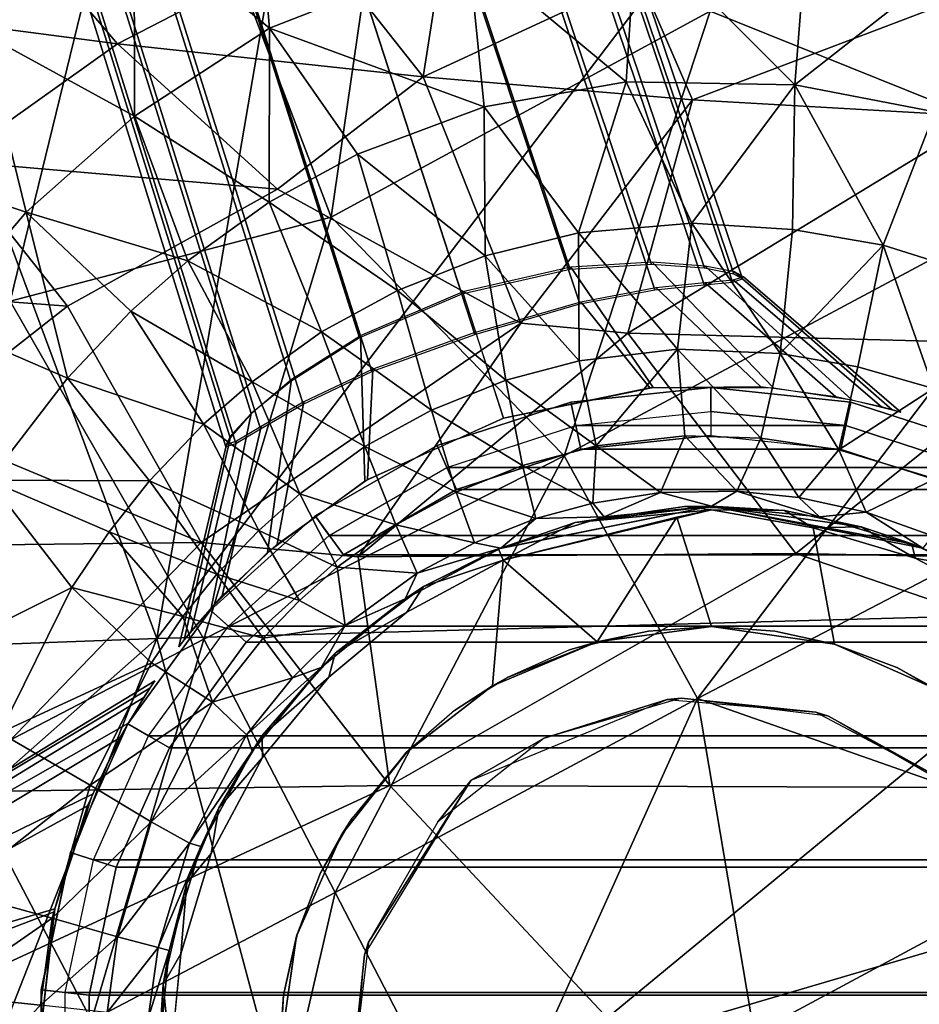
# Model space of a CAD drawing. Units: inches. Extents: x -14.3 to 14.7, y -14 to 12.2.
# Drawn here: x -1.1 to 0.3, y 0.1 to 1.7 of the extents above; entities that cross this region are included whole.
import ezdxf

# ---------------------------------------------------------------- set-up
doc = ezdxf.new("R2010")
doc.units = ezdxf.units.IN
doc.header["$MEASUREMENT"] = 0
for name, color, linetype in [('SEAT-BASE', 5, 'Continuous'), ('SEAT-CYLINDER', 5, 'Continuous'), ('SEAT-FABRIC', 5, 'Continuous'), ('SEAT-SHELL', 5, 'Continuous'), ('SEAT-SUPPORT', 5, 'Continuous')]:
    doc.layers.add(name, color=color, linetype=linetype)

msp = doc.modelspace()

# ---------------------------------------------------------------- linework, layer by layer
at = {"layer": 'SEAT-BASE'}
for points in [[(-0.4078, 1.2531, 9.1589), (-3.6908, 11.357, 4.6468), (-3.5797, 11.3819, 4.6198), (-0.2304, 1.2936, 9.0972)], [(-0.2304, 1.2936, 9.0972), (-3.5797, 11.3819, 4.6198), (-3.4847, 11.384, 4.5505), (-0.0973, 1.3017, 8.9559)], [(-0.0973, 1.3017, 8.9559), (-3.4847, 11.384, 4.5505), (-3.4138, 11.3686, 4.4577), (-0.0105, 1.2954, 8.7814)], [(-3.6908, 11.357, 4.6468), (-0.4078, 1.2531, 9.1589), (-0.5752, 1.1816, 9.0972), (-3.7953, 11.3118, 4.6198)], [(-0.0105, 1.2954, 8.7814), (-3.4138, 11.3686, 4.4577), (-3.3667, 11.3406, 4.3532), (0.0375, 1.2859, 8.5925)], [(0.0375, 1.2859, 8.5925), (-3.3667, 11.3406, 4.3532), (-3.3422, 11.3033, 4.2439), (0.0519, 1.278, 8.3979)], [(-3.7953, 11.3118, 4.6198), (-0.5752, 1.1816, 9.0972), (-0.6876, 1.1098, 8.9559), (-3.8734, 11.2577, 4.5505)], [(0.0519, 1.278, 8.3979), (-3.3422, 11.3033, 4.2439), (-3.3401, 11.2587, 4.1346), (0.0356, 1.2727, 8.2034)], [(0.0356, 1.2727, 8.2034), (-3.3401, 11.2587, 4.1346), (-3.3618, 11.2083, 4.0302), (-0.0112, 1.2684, 8.0138)], [(-3.8734, 11.2577, 4.5505), (-0.6876, 1.1098, 8.9559), (-0.7529, 1.0575, 8.7814), (-3.9217, 11.2036, 4.4577)], [(-3.9217, 11.2036, 4.4577), (-0.7529, 1.0575, 8.7814), (-0.7873, 1.0179, 8.5924), (-3.9433, 11.1532, 4.3532)], [(-0.0112, 1.2684, 8.0138), (-3.3618, 11.2083, 4.0302), (-3.41, 11.1542, 3.9373), (-0.0915, 1.2601, 7.8362)], [(-3.9433, 11.1532, 4.3532), (-0.7873, 1.0179, 8.5924), (-0.7944, 1.003, 8.3979), (-3.9413, 11.1086, 4.2439)], [(-0.0915, 1.2601, 7.8362), (-3.41, 11.1542, 3.9373), (-3.4881, 11.1001, 3.868), (-0.2143, 1.237, 7.6872)], [(-3.9413, 11.1086, 4.2439), (-0.7944, 1.003, 8.3979), (-0.778, 1.0084, 8.2034), (-3.9167, 11.0713, 4.1346)], [(-0.2143, 1.237, 7.6872), (-3.4881, 11.1001, 3.868), (-3.5926, 11.0549, 3.841), (-0.3864, 1.1871, 7.6191)], [(-3.9167, 11.0713, 4.1346), (-0.778, 1.0084, 8.2034), (-0.7376, 1.0323, 8.0139), (-3.8696, 11.0433, 4.0302)], [(-3.7038, 11.03, 3.868), (-0.5549, 1.1263, 7.6873), (-0.3864, 1.1871, 7.6191), (-3.5926, 11.0549, 3.841)], [(-3.8696, 11.0433, 4.0302), (-0.7376, 1.0323, 8.0139), (-0.6678, 1.0729, 7.8362), (-3.7987, 11.0279, 3.9373)], [(-3.7987, 11.0279, 3.9373), (-0.6678, 1.0729, 7.8362), (-0.5549, 1.1263, 7.6873), (-3.7038, 11.03, 3.868)], [(-0.4066, 1.2569, 9.1589), (-0.3394, 1.0501, 9.4875), (-0.0947, 1.0999, 9.4227), (-0.2292, 1.2974, 9.0972)], [(-0.2292, 1.2974, 9.0972), (-0.0947, 1.0999, 9.4227), (0.1028, 1.0994, 9.2547), (-0.096, 1.3054, 8.9559)], [(-0.096, 1.3054, 8.9559), (0.1028, 1.0994, 9.2547), (0.231, 1.0798, 9.029), (-0.0093, 1.2991, 8.7814)], [(-0.0093, 1.2991, 8.7814), (0.231, 1.0798, 9.029), (0.2971, 1.0636, 8.7774), (0.0387, 1.2896, 8.5925)], [(0.0368, 1.2765, 8.2034), (0.2797, 1.0683, 8.2582), (0.2047, 1.0851, 8.0088), (-0.01, 1.2721, 8.0138)], [(0.0532, 1.2817, 8.3979), (0.3112, 1.0596, 8.517), (0.2797, 1.0683, 8.2582), (0.0368, 1.2765, 8.2034)], [(0.0387, 1.2896, 8.5925), (0.2971, 1.0636, 8.7774), (0.3112, 1.0596, 8.517), (0.0532, 1.2817, 8.3979)], [(-0.0903, 1.2638, 7.8362), (0.0821, 1.1011, 7.7794), (-0.0999, 1.0994, 7.5943), (-0.2131, 1.2407, 7.6872)], [(-0.01, 1.2721, 8.0138), (0.2047, 1.0851, 8.0088), (0.0821, 1.1011, 7.7794), (-0.0903, 1.2638, 7.8362)], [(-0.4066, 1.2569, 9.1589), (-0.3394, 1.0501, 9.4875), (-0.5667, 0.9465, 9.4227), (-0.5739, 1.1853, 9.0972)], [(-0.2131, 1.2407, 7.6872), (-0.0999, 1.0994, 7.5943), (-0.3394, 1.0501, 7.5155), (-0.3851, 1.1908, 7.6191)], [(-0.5739, 1.1853, 9.0972), (-0.5667, 0.9465, 9.4227), (-0.7261, 0.83, 9.2547), (-0.6864, 1.1136, 8.9559)], [(-0.5537, 1.1301, 7.6873), (-0.5621, 0.9492, 7.5943), (-0.3394, 1.0501, 7.5155), (-0.3851, 1.1908, 7.6191)], [(-0.6666, 1.0766, 7.8362), (-0.7104, 0.8436, 7.7793), (-0.5621, 0.9492, 7.5943), (-0.5537, 1.1301, 7.6873)], [(-0.6864, 1.1136, 8.9559), (-0.7261, 0.83, 9.2547), (-0.8184, 0.7388, 9.029), (-0.7529, 1.0575, 8.7814)], [(-0.2128, 0.9992, 12.4041), (-0.2292, 1.0762, 12.3253), (0, 1.1003, 12.3253), (0, 1.0216, 12.4041)], [(-0.2292, 1.0762, 4.1757), (-0.221, 1.0377, 4.1363), (0, 1.0609, 4.1363), (0, 1.1003, 4.1757)], [(-0.2292, 1.0762, 4.1757), (-0.2292, 1.0762, 12.3253), (0, 1.1003, 12.3253), (0, 1.1003, 4.1757)], [(0.2128, 0.9992, 12.4041), (0.2292, 1.0762, 12.3253), (0, 1.1003, 12.3253), (0, 1.0216, 12.4041)], [(0.2292, 1.0762, 12.3253), (0.2292, 1.0762, 4.1757), (0, 1.1003, 4.1757), (0, 1.1003, 12.3253)], [(0.2292, 1.0762, 4.1757), (0.221, 1.0377, 4.1363), (0, 1.0609, 4.1363), (0, 1.1003, 4.1757)], [(-0.7364, 1.0361, 8.0139), (-0.8002, 0.7586, 8.0088), (-0.7104, 0.8436, 7.7793), (-0.6666, 1.0766, 7.8362)], [(-0.4164, 0.9331, 12.4041), (-0.4484, 1.005, 12.3253), (-0.2292, 1.0762, 12.3253), (-0.2128, 0.9992, 12.4041)], [(-0.4484, 1.005, 4.1757), (-0.4324, 0.9691, 4.1363), (-0.221, 1.0377, 4.1363), (-0.2292, 1.0762, 4.1757)], [(-0.4484, 1.005, 4.1757), (-0.4484, 1.005, 12.3253), (-0.2292, 1.0762, 12.3253), (-0.2292, 1.0762, 4.1757)], [(0.4163, 0.9331, 12.4041), (0.4484, 1.005, 12.3253), (0.2292, 1.0762, 12.3253), (0.2128, 0.9992, 12.4041)], [(0.4484, 1.005, 4.1757), (0.4324, 0.9691, 4.1363), (0.221, 1.0377, 4.1363), (0.2292, 1.0762, 4.1757)], [(0.4484, 1.005, 12.3253), (0.4484, 1.005, 4.1757), (0.2292, 1.0762, 4.1757), (0.2292, 1.0762, 12.3253)], [(-0.7529, 1.0575, 8.7814), (-0.8184, 0.7388, 9.029), (-0.8623, 0.6869, 8.7774), (-0.7861, 1.0216, 8.5924)], [(0.221, 1.0377, 4.1363), (-0.221, 1.0377, 4.1363), (0, 1.0609, 4.1363)], [(-0.7768, 1.0121, 8.2034), (-0.851, 0.7009, 8.2582), (-0.8002, 0.7586, 8.0088), (-0.7364, 1.0361, 8.0139)], [(0.4324, 0.9691, 4.1363), (-0.4324, 0.9691, 4.1363), (-0.221, 1.0377, 4.1363), (0.221, 1.0377, 4.1363)], [(-0.7861, 1.0216, 8.5924), (-0.8623, 0.6869, 8.7774), (-0.8713, 0.6753, 8.517), (-0.7932, 1.0067, 8.3979)], [(0.2128, 0.9992, 12.4041), (-0.2128, 0.9992, 12.4041), (0, 1.0216, 12.4041)], [(-0.7932, 1.0067, 8.3979), (-0.8713, 0.6753, 8.517), (-0.851, 0.7009, 8.2582), (-0.7768, 1.0121, 8.2034)], [(-0.6017, 0.826, 12.4041), (-0.648, 0.8897, 12.3253), (-0.4484, 1.005, 12.3253), (-0.4164, 0.9331, 12.4041)], [(-0.648, 0.8898, 4.1757), (-0.6248, 0.8579, 4.1363), (-0.4324, 0.9691, 4.1363), (-0.4484, 1.005, 4.1757)], [(-0.648, 0.8898, 4.1757), (-0.648, 0.8897, 12.3253), (-0.4484, 1.005, 12.3253), (-0.4484, 1.005, 4.1757)], [(0.4163, 0.9331, 12.4041), (-0.4164, 0.9331, 12.4041), (-0.2128, 0.9992, 12.4041), (0.2128, 0.9992, 12.4041)], [(0.6248, 0.8579, 4.1363), (-0.6248, 0.8579, 4.1363), (-0.4324, 0.9691, 4.1363), (0.4324, 0.9691, 4.1363)], [(0.6016, 0.8261, 12.4041), (-0.6017, 0.826, 12.4041), (-0.4164, 0.9331, 12.4041), (0.4163, 0.9331, 12.4041)], [(-0.8192, 0.7356, 4.1757), (-0.8193, 0.7356, 12.3253), (-0.648, 0.8897, 12.3253), (-0.648, 0.8898, 4.1757)], [(-0.7607, 0.6829, 12.4041), (-0.8193, 0.7356, 12.3253), (-0.648, 0.8897, 12.3253), (-0.6017, 0.826, 12.4041)], [(-0.8192, 0.7356, 4.1757), (-0.79, 0.7092, 4.1363), (-0.6248, 0.8579, 4.1363), (-0.648, 0.8898, 4.1757)], [(0.79, 0.7092, 4.1363), (-0.79, 0.7092, 4.1363), (-0.6248, 0.8579, 4.1363), (0.6248, 0.8579, 4.1363)], [(0.7607, 0.6829, 12.4041), (-0.7607, 0.6829, 12.4041), (-0.6017, 0.826, 12.4041), (0.6016, 0.8261, 12.4041)], [(-0.8865, 0.5097, 12.4041), (-0.9547, 0.5491, 12.3253), (-0.8193, 0.7356, 12.3253), (-0.7607, 0.6829, 12.4041)], [(-0.9547, 0.5491, 4.1757), (-0.9206, 0.5294, 4.1363), (-0.79, 0.7092, 4.1363), (-0.8192, 0.7356, 4.1757)], [(-0.9547, 0.5491, 4.1757), (-0.9547, 0.5491, 12.3253), (-0.8193, 0.7356, 12.3253), (-0.8192, 0.7356, 4.1757)], [(0.9205, 0.5294, 4.1363), (-0.9206, 0.5294, 4.1363), (-0.79, 0.7092, 4.1363), (0.79, 0.7092, 4.1363)], [(0.8865, 0.5098, 12.4041), (-0.8865, 0.5097, 12.4041), (-0.7607, 0.6829, 12.4041), (0.7607, 0.6829, 12.4041)], [(-0.9185, 0.6075, 8.7774), (-1.2133, 0.4316, 8.5925), (-1.2013, 0.4429, 8.3979), (-0.9103, 0.6196, 8.517)], [(-0.9103, 0.6196, 8.517), (-1.2013, 0.4429, 8.3979), (-1.2014, 0.4257, 8.2034), (-0.9284, 0.5924, 8.2582)], [(-0.9544, 0.5497, 9.029), (-1.2372, 0.3889, 8.7814), (-1.2133, 0.4316, 8.5925), (-0.9185, 0.6075, 8.7774)], [(-0.9284, 0.5924, 8.2582), (-1.2014, 0.4257, 8.2034), (-1.2117, 0.3798, 8.0139), (-0.9675, 0.5263, 8.0088)], [(-1.0126, 0.4337, 9.2547), (-1.27, 0.3083, 8.9559), (-1.2372, 0.3889, 8.7814), (-0.9544, 0.5497, 9.029)], [(-0.9736, 0.3143, 12.4041), (-1.0484, 0.3386, 12.3253), (-0.9547, 0.5491, 12.3253), (-0.8865, 0.5097, 12.4041)], [(-1.0484, 0.3386, 4.1757), (-1.011, 0.3264, 4.1363), (-0.9206, 0.5294, 4.1363), (-0.9547, 0.5491, 4.1757)], [(-1.0484, 0.3386, 4.1757), (-1.0484, 0.3386, 12.3253), (-0.9547, 0.5491, 12.3253), (-0.9547, 0.5491, 4.1757)], [(-0.9675, 0.5263, 8.0088), (-1.2117, 0.3798, 8.0139), (-1.2287, 0.3009, 7.8362), (-1.0206, 0.4146, 7.7793)], [(1.011, 0.3264, 4.1363), (-1.011, 0.3264, 4.1363), (-0.9206, 0.5294, 4.1363), (0.9205, 0.5294, 4.1363)], [(0.9735, 0.3143, 12.4041), (-0.9736, 0.3143, 12.4041), (-0.8865, 0.5097, 12.4041), (0.8865, 0.5098, 12.4041)], [(-1.0741, 0.2461, 9.4227), (-1.3035, 0.1792, 9.0972), (-1.27, 0.3083, 8.9559), (-1.0126, 0.4337, 9.2547)], [(-1.0206, 0.4146, 7.7793), (-1.2287, 0.3009, 7.8362), (-1.2446, 0.177, 7.6873), (-1.0753, 0.241, 7.5943)], [(-1.018, 0.1049, 12.4041), (-1.0964, 0.1132, 12.3253), (-1.0484, 0.3386, 12.3253), (-0.9736, 0.3143, 12.4041)], [(-1.0963, 0.1132, 4.1757), (-1.0964, 0.1132, 12.3253), (-1.0484, 0.3386, 12.3253), (-1.0484, 0.3386, 4.1757)], [(-1.0963, 0.1132, 4.1757), (-1.0572, 0.1091, 4.1363), (-1.011, 0.3264, 4.1363), (-1.0484, 0.3386, 4.1757)], [(1.0572, 0.109, 4.1363), (-1.0572, 0.1091, 4.1363), (-1.011, 0.3264, 4.1363), (1.011, 0.3264, 4.1363)], [(1.018, 0.1049, 12.4041), (-1.018, 0.1049, 12.4041), (-0.9736, 0.3143, 12.4041), (0.9735, 0.3143, 12.4041)], [(-1.1024, -0.0021, 9.4875), (-1.3198, -0.0021, 9.1589), (-1.3035, 0.1792, 9.0972), (-1.0741, 0.2461, 9.4227)], [(-1.0753, 0.241, 7.5943), (-1.2446, 0.177, 7.6873), (-1.2504, -0.0021, 7.6191), (-1.1024, -0.0021, 7.5155)], [(-1.018, -0.1091, 12.4041), (-1.0963, -0.1173, 12.3253), (-1.0964, 0.1132, 12.3253), (-1.018, 0.1049, 12.4041)], [(-1.0964, -0.1173, 4.1757), (-1.0572, -0.1132, 4.1363), (-1.0572, 0.1091, 4.1363), (-1.0963, 0.1132, 4.1757)], [(-1.0964, -0.1173, 4.1757), (-1.0963, -0.1173, 12.3253), (-1.0964, 0.1132, 12.3253), (-1.0963, 0.1132, 4.1757)], [(1.0571, -0.1132, 4.1363), (-1.0572, -0.1132, 4.1363), (-1.0572, 0.1091, 4.1363), (1.0572, 0.109, 4.1363)], [(1.018, -0.109, 12.4041), (-1.018, -0.1091, 12.4041), (-1.018, 0.1049, 12.4041), (1.018, 0.1049, 12.4041)]]:
    msp.add_3dface(points, dxfattribs=at)
at = {"layer": 'SEAT-CYLINDER'}
for points in [[(-0.3926, 0.4567, 15.2579), (-0.0714, 0.589, 15.2579), (-0.2732, 0.5256, 10.0423)], [(-0.0714, 0.589, 15.2579), (-0.0486, 0.5913, 10.0423), (-0.2732, 0.5256, 10.0423)], [(-0.0714, 0.589, 15.2579), (0.1718, 0.5682, 15.2579), (-0.0486, 0.5913, 10.0423)], [(0.1718, 0.5682, 15.2579), (0.1925, 0.5616, 10.0423), (-0.0486, 0.5913, 10.0423)], [(0.1718, 0.5682, 15.2579), (0.3746, 0.4605, 15.2579), (0.1925, 0.5616, 10.0423)], [(0.3746, 0.4605, 15.2579), (0.3896, 0.4479, 10.0423), (0.1925, 0.5616, 10.0423)], [(-0.3926, 0.4567, 15.2579), (-0.2732, 0.5256, 10.0423), (-0.4468, 0.3884, 10.0423)], [(-0.567, 0.1707, 15.2579), (-0.3926, 0.4567, 15.2579), (-0.5604, 0.1914, 10.0423)], [(-0.3926, 0.4567, 15.2579), (-0.4468, 0.3884, 10.0423), (-0.5604, 0.1914, 10.0423)], [(-0.567, 0.1707, 15.2579), (-0.5604, 0.1914, 10.0423), (-0.5901, -0.0498, 10.0423)], [(-0.5878, -0.0726, 15.2579), (-0.567, 0.1707, 15.2579), (-0.5901, -0.0498, 10.0423)]]:
    msp.add_3dface(points, dxfattribs=at)
at = {"layer": 'SEAT-FABRIC'}
for points in [[(-0.6464, 1.8313, 18.7878), (-0.4712, 1.6092, 18.7044), (-0.4096, 2.0035, 18.8513)], [(-0.4096, 2.0035, 18.8513), (-0.4712, 1.6092, 18.7044), (-0.1175, 1.7735, 18.7658)], [(-0.9715, 1.6632, 18.7122), (-1.1777, 1.9046, 18.8234), (-1.473, 1.7286, 18.7274)], [(-0.9715, 1.6632, 18.7122), (-0.6464, 1.8313, 18.7878), (-1.1777, 1.9046, 18.8234)], [(-0.4712, 1.6092, 18.7044), (-0.6464, 1.8313, 18.7878), (-0.9715, 1.6632, 18.7122)], [(-0.0299, 1.5712, 18.706), (-0.1175, 1.7735, 18.7658), (-0.4712, 1.6092, 18.7044)], [(-0.0299, 1.5712, 18.706), (0.4012, 1.7359, 18.7614), (-0.1175, 1.7735, 18.7658)], [(-0.9715, 1.6632, 18.7122), (-1.473, 1.7286, 18.7274), (-1.2417, 1.471, 18.7164)], [(0.4473, 1.5443, 18.7191), (0.4012, 1.7359, 18.7614), (-0.0299, 1.5712, 18.706)], [(-0.9715, 1.6632, 18.7122), (-1.2417, 1.471, 18.7164), (-0.7095, 1.4253, 18.7163)], [(-0.4712, 1.6092, 18.7044), (-0.9715, 1.6632, 18.7122), (-0.7095, 1.4253, 18.7163)], [(-0.3109, 1.2053, 18.7373), (-0.4712, 1.6092, 18.7044), (-0.7095, 1.4253, 18.7163)], [(-0.0299, 1.5712, 18.706), (-0.4712, 1.6092, 18.7044), (-0.3109, 1.2053, 18.7373)], [(-0.1359, 1.1891, 18.7452), (-0.0299, 1.5712, 18.706), (-0.3109, 1.2053, 18.7373)], [(0.4473, 1.5443, 18.7191), (-0.0299, 1.5712, 18.706), (-0.1359, 1.1891, 18.7452)], [(0.5667, 1.1706, 18.7772), (0.4473, 1.5443, 18.7191), (-0.1359, 1.1891, 18.7452)], [(-1.0534, 1.2336, 18.7203), (-1.2417, 1.471, 18.7164), (-1.581, 1.2731, 18.7043)], [(-0.7095, 1.4253, 18.7163), (-1.2417, 1.471, 18.7164), (-1.0534, 1.2336, 18.7203)], [(-1.0534, 1.2336, 18.7203), (-1.581, 1.2731, 18.7043), (-1.3, 1.0401, 18.7719)], [(-1.3, 1.0401, 18.7719), (-0.8344, 0.846, 18.8447), (-1.0534, 1.2336, 18.7203)], [(-0.5773, 0.8225, 18.8638), (-0.3109, 1.2053, 18.7373), (-0.8344, 0.846, 18.8447)], [(-0.1359, 1.1891, 18.7452), (-0.3109, 1.2053, 18.7373), (-0.5773, 0.8225, 18.8638)], [(0.1393, 0.8283, 18.8887), (-0.1359, 1.1891, 18.7452), (-0.5773, 0.8225, 18.8638)], [(0.5667, 1.1706, 18.7772), (-0.1359, 1.1891, 18.7452), (0.1393, 0.8283, 18.8887)], [(0.1393, 0.8283, 18.8887), (0.8228, 0.8147, 18.93), (0.5667, 1.1706, 18.7772)], [(-1.5573, 0.8382, 18.8145), (-0.8344, 0.846, 18.8447), (-1.3, 1.0401, 18.7719)], [(-1.5573, 0.8382, 18.8145), (-1.2294, 0.438, 19.0035), (-0.8344, 0.846, 18.8447)], [(-0.8344, 0.846, 18.8447), (-1.2294, 0.438, 19.0035), (-0.5257, 0.4484, 19.035)], [(-0.5773, 0.8225, 18.8638), (-0.8344, 0.846, 18.8447), (-0.5257, 0.4484, 19.035)], [(0.1393, 0.8283, 18.8887), (-0.5773, 0.8225, 18.8638), (-0.5257, 0.4484, 19.035)], [(1.2616, 0.4423, 19.1175), (0.1393, 0.8283, 18.8887), (-0.5257, 0.4484, 19.035)], [(0.8228, 0.8147, 18.93), (0.1393, 0.8283, 18.8887), (1.2616, 0.4423, 19.1175)], [(-0.1356, 0.031, 19.1227), (-0.5257, 0.4484, 19.035), (-1.4329, 0.0273, 19.0744)], [(-0.5257, 0.4484, 19.035), (-1.2294, 0.438, 19.0035), (-1.4329, 0.0273, 19.0744)], [(1.2616, 0.4423, 19.1175), (-0.5257, 0.4484, 19.035), (-0.1356, 0.031, 19.1227)], [(-0.1356, 0.031, 19.1227), (1.8868, 0.0276, 19.2167), (1.2616, 0.4423, 19.1175)]]:
    msp.add_3dface(points, dxfattribs=at)
for points, invisible_edges in [([(-0.3109, 1.2053, 18.7373), (-0.7095, 1.4253, 18.7163), (-1.0534, 1.2336, 18.7203)], 12), ([(-0.3109, 1.2053, 18.7373), (-1.0534, 1.2336, 18.7203), (-0.8344, 0.846, 18.8447)], 1)]:
    msp.add_3dface(points, dxfattribs=dict(at, invisible_edges=invisible_edges))
at = {"layer": 'SEAT-SHELL'}
for points in [[(-0.9072, 0.6892, 16.3715), (-1.4864, 2.2491, 16.3833), (-0.6043, 2.4606, 16.4674)], [(-0.9072, 0.6892, 16.3715), (-0.6043, 2.4606, 16.4674), (0.3893, 2.3945, 16.5931)], [(0.6355, 0.7318, 16.5694), (-0.9072, 0.6892, 16.3715), (0.3893, 2.3945, 16.5931)], [(-0.9072, 0.6892, 16.3715), (-1.94, 0.651, 16.3144), (-1.4864, 2.2491, 16.3833)], [(-0.6373, -0.3183, 16.3935), (-0.9072, 0.6892, 16.3715), (0.6355, 0.7318, 16.5694)], [(0.3512, -0.3696, 16.5219), (-0.6373, -0.3183, 16.3935), (0.6355, 0.7318, 16.5694)], [(-1.9325, -0.2166, 16.3065), (-1.94, 0.651, 16.3144), (-0.9072, 0.6892, 16.3715)], [(-1.2854, -0.2738, 16.3378), (-1.9325, -0.2166, 16.3065), (-0.9072, 0.6892, 16.3715)], [(-0.6373, -0.3183, 16.3935), (-1.2854, -0.2738, 16.3378), (-0.9072, 0.6892, 16.3715)]]:
    msp.add_3dface(points, dxfattribs=at)
at = {"layer": 'SEAT-SUPPORT'}
for points in [[(-0.462, 2.4834, 16.4674), (-0.9215, 2.1677, 16.4047), (-0.6218, 1.379, 16.3809)], [(-0.001, 1.7165, 16.4695), (-0.462, 2.4834, 16.4674), (-0.6218, 1.379, 16.3809)], [(0.8203, 2.3109, 16.6194), (-0.001, 1.7165, 16.4695), (0.6391, 1.4588, 16.5441)], [(-0.9215, 2.1677, 16.4047), (-1.3587, 2.1256, 16.3715), (-1.1475, 1.2415, 16.3272)], [(-0.6218, 1.379, 16.3809), (-0.9215, 2.1677, 16.4047), (-1.1475, 1.2415, 16.3272)], [(-1.194, 1.6814, 16.1495), (-1.1713, 2.043, 16.1807), (-0.9445, 1.8717, 16.1778)], [(-0.7486, 1.9793, 16.2005), (-0.7228, 1.6888, 16.15), (-0.9445, 1.8717, 16.1778)], [(-0.3967, 1.8158, 16.1894), (-0.7228, 1.6888, 16.15), (-0.7486, 1.9793, 16.2005)], [(-0.9445, 1.8717, 16.1778), (-0.9439, 1.5446, 16.1232), (-1.194, 1.6814, 16.1495)], [(-0.7228, 1.6888, 16.15), (-0.9439, 1.5446, 16.1232), (-0.9445, 1.8717, 16.1778)], [(-0.1224, 1.857, 16.2219), (-0.1389, 1.6008, 16.1409), (-0.3967, 1.8158, 16.1894)], [(0.1374, 1.5958, 16.1728), (-0.1389, 1.6008, 16.1409), (-0.1224, 1.857, 16.2219)], [(0.1572, 1.8481, 16.2548), (0.1374, 1.5958, 16.1728), (-0.1224, 1.857, 16.2219)], [(0.4006, 1.8028, 16.284), (0.1374, 1.5958, 16.1728), (0.1572, 1.8481, 16.2548)], [(-0.3967, 1.8158, 16.1894), (-0.3714, 1.5598, 16.1131), (-0.7228, 1.6888, 16.15)], [(-0.1389, 1.6008, 16.1409), (-0.3714, 1.5598, 16.1131), (-0.3967, 1.8158, 16.1894)], [(0.3665, 1.5516, 16.1998), (0.1374, 1.5958, 16.1728), (0.4006, 1.8028, 16.284)], [(-0.001, 1.7165, 16.4695), (-0.6218, 1.379, 16.3809), (-0.2403, 0.9881, 16.4026)], [(0.6391, 1.4588, 16.5441), (-0.001, 1.7165, 16.4695), (-0.2403, 0.9881, 16.4026)], [(-1.194, 1.6814, 16.1495), (-1.1212, 1.3872, 16.1017), (-1.3871, 1.4761, 16.128)], [(-0.9439, 1.5446, 16.1232), (-1.1212, 1.3872, 16.1017), (-1.194, 1.6814, 16.1495)], [(-0.7228, 1.6888, 16.15), (-0.7231, 1.4038, 16.0683), (-0.9439, 1.5446, 16.1232)], [(-0.5784, 1.4822, 16.0871), (-0.7231, 1.4038, 16.0683), (-0.7228, 1.6888, 16.15)], [(-0.3714, 1.5598, 16.1131), (-0.5784, 1.4822, 16.0871), (-0.7228, 1.6888, 16.15)], [(-0.1389, 1.6008, 16.1409), (-0.2166, 1.3535, 16.0144), (-0.3714, 1.5598, 16.1131)], [(-0.0314, 1.3691, 16.0355), (-0.2166, 1.3535, 16.0144), (-0.1389, 1.6008, 16.1409)], [(0.1374, 1.5958, 16.1728), (-0.0314, 1.3691, 16.0355), (-0.1389, 1.6008, 16.1409)], [(0.1336, 1.3589, 16.054), (-0.0314, 1.3691, 16.0355), (0.1374, 1.5958, 16.1728)], [(0.2823, 1.3332, 16.0709), (0.1336, 1.3589, 16.054), (0.1374, 1.5958, 16.1728)], [(0.3665, 1.5516, 16.1998), (0.2823, 1.3332, 16.0709), (0.1374, 1.5958, 16.1728)], [(-0.3714, 1.5598, 16.1131), (-0.3695, 1.3158, 15.9954), (-0.5784, 1.4822, 16.0871)], [(-0.2166, 1.3535, 16.0144), (-0.3695, 1.3158, 15.9954), (-0.3714, 1.5598, 16.1131)], [(0.4867, 1.2691, 16.094), (0.2823, 1.3332, 16.0709), (0.3665, 1.5516, 16.1998)], [(-0.9439, 1.5446, 16.1232), (-0.8566, 1.3074, 16.0508), (-1.1212, 1.3872, 16.1017)], [(-0.7231, 1.4038, 16.0683), (-0.8566, 1.3074, 16.0508), (-0.9439, 1.5446, 16.1232)], [(-1.1212, 1.3872, 16.1017), (-1.2725, 1.2099, 16.0837), (-1.3871, 1.4761, 16.128)], [(-0.5784, 1.4822, 16.0871), (-0.513, 1.259, 15.9763), (-0.7231, 1.4038, 16.0683)], [(-0.3695, 1.3158, 15.9954), (-0.513, 1.259, 15.9763), (-0.5784, 1.4822, 16.0871)], [(0.6391, 1.4588, 16.5441), (-0.2403, 0.9881, 16.4026), (-0.0219, 0.5906, 16.418)], [(0.8413, 1.0409, 16.5582), (0.6391, 1.4588, 16.5441), (-0.0219, 0.5906, 16.418)], [(-0.7231, 1.4038, 16.0683), (-0.6374, 1.1914, 15.9588), (-0.8566, 1.3074, 16.0508)], [(-0.513, 1.259, 15.9763), (-0.6374, 1.1914, 15.9588), (-0.7231, 1.4038, 16.0683)], [(-1.1212, 1.3872, 16.1017), (-1.0532, 1.1157, 16.0242), (-1.2725, 1.2099, 16.0837)], [(-0.95, 1.2251, 16.0382), (-1.0532, 1.1157, 16.0242), (-1.1212, 1.3872, 16.1017)], [(-0.8566, 1.3074, 16.0508), (-0.95, 1.2251, 16.0382), (-1.1212, 1.3872, 16.1017)], [(-0.6218, 1.379, 16.3809), (-1.1475, 1.2415, 16.3272), (-0.8302, 0.688, 16.3293)], [(-0.2403, 0.9881, 16.4026), (-0.6218, 1.379, 16.3809), (-0.8302, 0.688, 16.3293)], [(-0.0314, 1.3691, 16.0355), (-0.0547, 1.163, 15.8625), (-0.2166, 1.3535, 16.0144)], [(0.1134, 1.1558, 15.8806), (-0.0547, 1.163, 15.8625), (-0.0314, 1.3691, 16.0355)], [(0.1336, 1.3589, 16.054), (0.1134, 1.1558, 15.8806), (-0.0314, 1.3691, 16.0355)], [(0.2823, 1.3332, 16.0709), (0.1134, 1.1558, 15.8806), (0.1336, 1.3589, 16.054)], [(-0.2166, 1.3535, 16.0144), (-0.2157, 1.1437, 15.8446), (-0.3695, 1.3158, 15.9954)], [(-0.0547, 1.163, 15.8625), (-0.2157, 1.1437, 15.8446), (-0.2166, 1.3535, 16.0144)], [(0.2408, 1.1341, 15.8945), (0.1134, 1.1558, 15.8806), (0.2823, 1.3332, 16.0709)], [(0.3647, 1.0987, 15.9079), (0.2408, 1.1341, 15.8945), (0.2823, 1.3332, 16.0709)], [(0.4867, 1.2691, 16.094), (0.3647, 1.0987, 15.9079), (0.2823, 1.3332, 16.0709)], [(-0.8566, 1.3074, 16.0508), (-0.7512, 1.1094, 15.9423), (-0.95, 1.2251, 16.0382)], [(-0.6374, 1.1914, 15.9588), (-0.7512, 1.1094, 15.9423), (-0.8566, 1.3074, 16.0508)], [(-0.3695, 1.3158, 15.9954), (-0.3355, 1.112, 15.8292), (-0.513, 1.259, 15.9763)], [(-0.2157, 1.1437, 15.8446), (-0.3355, 1.112, 15.8292), (-0.3695, 1.3158, 15.9954)], [(-0.513, 1.259, 15.9763), (-0.4577, 1.0628, 15.8124), (-0.6374, 1.1914, 15.9588)], [(-0.3355, 1.112, 15.8292), (-0.4577, 1.0628, 15.8124), (-0.513, 1.259, 15.9763)], [(-0.8302, 0.688, 16.3293), (-1.1475, 1.2415, 16.3272), (-1.2318, 0.4787, 16.2958)], [(-1.0532, 1.1157, 16.0242), (-1.1823, 0.9485, 16.0078), (-1.2725, 1.2099, 16.0837)], [(-0.95, 1.2251, 16.0382), (-0.8308, 1.0399, 15.9302), (-1.0532, 1.1157, 16.0242)], [(-0.7512, 1.1094, 15.9423), (-0.8308, 1.0399, 15.9302), (-0.95, 1.2251, 16.0382)], [(-0.6374, 1.1914, 15.9588), (-0.5666, 1.0034, 15.796), (-0.7512, 1.1094, 15.9423)], [(-0.4577, 1.0628, 15.8124), (-0.5666, 1.0034, 15.796), (-0.6374, 1.1914, 15.9588)], [(-0.0547, 1.163, 15.8625), (-0.1876, 1.0045, 15.6431), (-0.2157, 1.1437, 15.8446)], [(-0.0428, 1.0208, 15.6588), (-0.1876, 1.0045, 15.6431), (-0.0547, 1.163, 15.8625)], [(0.1134, 1.1558, 15.8806), (0.0817, 1.0171, 15.6718), (-0.0547, 1.163, 15.8625)], [(0.0817, 1.0171, 15.6718), (-0.0428, 1.0208, 15.6588), (-0.0547, 1.163, 15.8625)], [(0.2095, 0.9983, 15.6854), (0.0817, 1.0171, 15.6718), (0.1134, 1.1558, 15.8806)], [(0.2408, 1.1341, 15.8945), (0.2095, 0.9983, 15.6854), (0.1134, 1.1558, 15.8806)], [(-0.2157, 1.1437, 15.8446), (-0.1876, 1.0045, 15.6431), (-0.3355, 1.112, 15.8292)], [(0.3647, 1.0987, 15.9079), (0.2095, 0.9983, 15.6854), (0.2408, 1.1341, 15.8945)], [(-1.0532, 1.1157, 16.0242), (-0.9193, 0.9471, 15.9166), (-1.1823, 0.9485, 16.0078)], [(-0.8308, 1.0399, 15.9302), (-0.9193, 0.9471, 15.9166), (-1.0532, 1.1157, 16.0242)], [(-0.7512, 1.1094, 15.9423), (-0.673, 0.9262, 15.7791), (-0.8308, 1.0399, 15.9302)], [(-0.5666, 1.0034, 15.796), (-0.673, 0.9262, 15.7791), (-0.7512, 1.1094, 15.9423)], [(-0.3355, 1.112, 15.8292), (-0.3085, 0.9725, 15.628), (-0.4577, 1.0628, 15.8124)], [(-0.1876, 1.0045, 15.6431), (-0.3085, 0.9725, 15.628), (-0.3355, 1.112, 15.8292)], [(0.3675, 0.9503, 15.7019), (0.2095, 0.9983, 15.6854), (0.3647, 1.0987, 15.9079)], [(-0.4577, 1.0628, 15.8124), (-0.4173, 0.9285, 15.6129), (-0.5666, 1.0034, 15.796)], [(-0.3085, 0.9725, 15.628), (-0.4173, 0.9285, 15.6129), (-0.4577, 1.0628, 15.8124)], [(-0.8308, 1.0399, 15.9302), (-0.7404, 0.866, 15.7677), (-0.9193, 0.9471, 15.9166)], [(-0.673, 0.9262, 15.7791), (-0.7404, 0.866, 15.7677), (-0.8308, 1.0399, 15.9302)], [(0.8413, 1.0409, 16.5582), (-0.0219, 0.5906, 16.418), (0.6517, 0.3545, 16.5121)], [(-0.0428, 1.0208, 15.6588), (-0.0823, 0.9281, 15.3906), (-0.1876, 1.0045, 15.6431)], [(0.0427, 0.9305, 15.4042), (-0.0823, 0.9281, 15.3906), (-0.0428, 1.0208, 15.6588)], [(0.0817, 1.0171, 15.6718), (0.0427, 0.9305, 15.4042), (-0.0428, 1.0208, 15.6588)], [(0.1438, 0.92, 15.4148), (0.0427, 0.9305, 15.4042), (0.0817, 1.0171, 15.6718)], [(0.2095, 0.9983, 15.6854), (0.1438, 0.92, 15.4148), (0.0817, 1.0171, 15.6718)], [(-0.5666, 1.0034, 15.796), (-0.5159, 0.8751, 15.5979), (-0.673, 0.9262, 15.7791)], [(-0.4173, 0.9285, 15.6129), (-0.5159, 0.8751, 15.5979), (-0.5666, 1.0034, 15.796)], [(-0.1876, 1.0045, 15.6431), (-0.1931, 0.9109, 15.3784), (-0.3085, 0.9725, 15.628)], [(-0.0823, 0.9281, 15.3906), (-0.1931, 0.9109, 15.3784), (-0.1876, 1.0045, 15.6431)], [(-0.2403, 0.9881, 16.4026), (-0.8302, 0.688, 16.3293), (-0.6153, 0.2731, 16.3425)], [(-0.0219, 0.5906, 16.418), (-0.2403, 0.9881, 16.4026), (-0.6153, 0.2731, 16.3425)], [(0.2545, 0.8961, 15.4262), (0.1438, 0.92, 15.4148), (0.2095, 0.9983, 15.6854)], [(0.3675, 0.9503, 15.7019), (0.2545, 0.8961, 15.4262), (0.2095, 0.9983, 15.6854)], [(-0.3085, 0.9725, 15.628), (-0.2866, 0.8857, 15.3671), (-0.4173, 0.9285, 15.6129)], [(-0.1931, 0.9109, 15.3784), (-0.2866, 0.8857, 15.3671), (-0.3085, 0.9725, 15.628)], [(-1.1823, 0.9485, 16.0078), (-1.0466, 0.7727, 15.8969), (-1.3393, 0.6274, 15.9853)], [(-0.9193, 0.9471, 15.9166), (-0.9855, 0.8639, 15.9066), (-1.1823, 0.9485, 16.0078)], [(-0.9855, 0.8639, 15.9066), (-1.0466, 0.7727, 15.8969), (-1.1823, 0.9485, 16.0078)], [(-0.9193, 0.9471, 15.9166), (-0.8087, 0.7945, 15.756), (-0.9855, 0.8639, 15.9066)], [(-0.7404, 0.866, 15.7677), (-0.8087, 0.7945, 15.756), (-0.9193, 0.9471, 15.9166)], [(0.3628, 0.8573, 15.438), (0.2545, 0.8961, 15.4262), (0.3675, 0.9503, 15.7019)], [(-0.673, 0.9262, 15.7791), (-0.6119, 0.806, 15.5824), (-0.7404, 0.866, 15.7677)], [(-0.5159, 0.8751, 15.5979), (-0.6119, 0.806, 15.5824), (-0.673, 0.9262, 15.7791)], [(-0.4173, 0.9285, 15.6129), (-0.387, 0.8458, 15.354), (-0.5159, 0.8751, 15.5979)], [(-0.2866, 0.8857, 15.3671), (-0.387, 0.8458, 15.354), (-0.4173, 0.9285, 15.6129)], [(-0.0823, 0.9281, 15.3906), (-0.1747, 0.8883, 15.1092), (-0.1931, 0.9109, 15.3784)], [(-0.1747, 0.8883, 15.1092), (-0.0823, 0.9281, 15.3906), (0.0011, 0.9055, 15.1288)], [(0.0427, 0.9305, 15.4042), (0.0011, 0.9055, 15.1288), (-0.0823, 0.9281, 15.3906)], [(0.0011, 0.9055, 15.1288), (0.0427, 0.9305, 15.4042), (0.1778, 0.8881, 15.1485)], [(0.1438, 0.92, 15.4148), (0.1778, 0.8881, 15.1485), (0.0427, 0.9305, 15.4042)], [(0.2545, 0.8961, 15.4262), (0.1778, 0.8881, 15.1485), (0.1438, 0.92, 15.4148)], [(0.0011, 0.9055, 14.8109), (-0.3478, 0.8356, 14.4115), (-0.3441, 0.8371, 15.0902)], [(-0.2224, 0.8788, 14.4116), (-0.3478, 0.8356, 14.4115), (0.0011, 0.9055, 14.8109)], [(-0.3441, 0.8371, 15.0902), (-0.1747, 0.8883, 15.1092), (0.0011, 0.9055, 14.8109)], [(-0.1931, 0.9109, 15.3784), (-0.1747, 0.8883, 15.1092), (-0.2866, 0.8857, 15.3671)], [(-0.0432, 0.9052, 14.4106), (-0.2224, 0.8788, 14.4116), (0.0011, 0.9055, 14.8109)], [(-0.0432, 0.9052, 14.4106), (0.0011, 0.8997, 14.3975), (-0.2224, 0.8788, 14.4116)], [(-0.1747, 0.8883, 15.1092), (0.0011, 0.9055, 15.1288), (0.0011, 0.9055, 14.8109)], [(0.1208, 0.8987, 14.4122), (-0.0432, 0.9052, 14.4106), (0.0011, 0.9055, 14.8109)], [(0.1208, 0.8987, 14.4122), (0.0011, 0.8997, 14.3975), (-0.0432, 0.9052, 14.4106)], [(0.3292, 0.844, 14.4115), (0.2461, 0.8717, 14.4115), (0.0011, 0.9055, 14.8109)], [(0.3473, 0.8367, 15.1675), (0.3292, 0.844, 14.4115), (0.0011, 0.9055, 14.8109)], [(0.1778, 0.8881, 15.1485), (0.3473, 0.8367, 15.1675), (0.0011, 0.9055, 14.8109)], [(0.0011, 0.9055, 15.1288), (0.1778, 0.8881, 15.1485), (0.0011, 0.9055, 14.8109)], [(0.2461, 0.8717, 14.4115), (0.1208, 0.8987, 14.4122), (0.0011, 0.9055, 14.8109)], [(-0.3441, 0.8371, 15.0902), (-0.2866, 0.8857, 15.3671), (-0.1747, 0.8883, 15.1092)], [(-0.3403, 0.8174, 14.3918), (-0.2224, 0.8788, 14.4116), (0.0011, 0.8997, 14.3975)], [(-0.3403, 0.8174, 14.3918), (0.0011, 0.8997, 14.3975), (-0.0556, 0.888, 14.3928)], [(-0.0556, 0.888, 14.3928), (-0.1863, 0.6834, 14.3918), (-0.3403, 0.8174, 14.3918)], [(-0.1863, 0.6834, 14.3918), (-0.0556, 0.888, 14.3928), (0.0011, 0.7087, 14.3918)], [(0.0011, 0.8997, 14.3975), (0.1208, 0.8987, 14.4122), (0.1673, 0.8701, 14.3918)], [(0.2461, 0.8717, 14.4115), (0.1673, 0.8701, 14.3918), (0.1208, 0.8987, 14.4122)], [(0.1778, 0.8881, 15.1485), (0.2545, 0.8961, 15.4262), (0.3473, 0.8367, 15.1675)], [(0.3628, 0.8573, 15.438), (0.3473, 0.8367, 15.1675), (0.2545, 0.8961, 15.4262)], [(-0.5159, 0.8751, 15.5979), (-0.481, 0.7959, 15.3413), (-0.6119, 0.806, 15.5824)], [(-0.387, 0.8458, 15.354), (-0.481, 0.7959, 15.3413), (-0.5159, 0.8751, 15.5979)], [(-0.2866, 0.8857, 15.3671), (-0.3441, 0.8371, 15.0902), (-0.387, 0.8458, 15.354)], [(-0.2224, 0.8788, 14.4116), (-0.3403, 0.8174, 14.3918), (-0.3478, 0.8356, 14.4115)], [(0.1673, 0.8701, 14.3918), (0.2461, 0.8717, 14.4115), (0.3345, 0.8207, 14.3918)], [(0.3292, 0.844, 14.4115), (0.3345, 0.8207, 14.3918), (0.2461, 0.8717, 14.4115)], [(-0.9855, 0.8639, 15.9066), (-0.8644, 0.7248, 15.7464), (-1.0466, 0.7727, 15.8969)], [(-0.8087, 0.7945, 15.756), (-0.8644, 0.7248, 15.7464), (-0.9855, 0.8639, 15.9066)], [(-0.7404, 0.866, 15.7677), (-0.6736, 0.7514, 15.5718), (-0.8087, 0.7945, 15.756)], [(-0.6119, 0.806, 15.5824), (-0.6736, 0.7514, 15.5718), (-0.7404, 0.866, 15.7677)], [(-0.387, 0.8458, 15.354), (-0.3441, 0.8371, 15.0902), (-0.481, 0.7959, 15.3413)], [(0.4126, 0.8066, 14.4115), (0.3292, 0.844, 14.4115), (0.3473, 0.8367, 15.1675)], [(0.4126, 0.8066, 14.4115), (0.3345, 0.8207, 14.3918), (0.3292, 0.844, 14.4115)], [(-0.5006, 0.7538, 15.0727), (-0.481, 0.7959, 15.3413), (-0.3441, 0.8371, 15.0902)], [(-0.5006, 0.7538, 15.0727), (-0.3441, 0.8371, 15.0902), (-0.4705, 0.7744, 14.4115)], [(-0.3478, 0.8356, 14.4115), (-0.4705, 0.7744, 14.4115), (-0.3441, 0.8371, 15.0902)], [(-0.3478, 0.8356, 14.4115), (-0.3403, 0.8174, 14.3918), (-0.4705, 0.7744, 14.4115)], [(-0.4978, 0.732, 14.3918), (-0.4705, 0.7744, 14.4115), (-0.3403, 0.8174, 14.3918)], [(-0.3575, 0.6112, 14.3918), (-0.3403, 0.8174, 14.3918), (-0.1863, 0.6834, 14.3918)], [(0.3345, 0.8207, 14.3918), (0.4126, 0.8066, 14.4115), (0.49, 0.7387, 14.3918)], [(-0.8087, 0.7945, 15.756), (-0.7333, 0.6895, 15.5613), (-0.8644, 0.7248, 15.7464)], [(-0.6736, 0.7514, 15.5718), (-0.7333, 0.6895, 15.5613), (-0.8087, 0.7945, 15.756)], [(-0.6119, 0.806, 15.5824), (-0.5986, 0.7104, 15.3238), (-0.6736, 0.7514, 15.5718)], [(-0.481, 0.7959, 15.3413), (-0.5986, 0.7104, 15.3238), (-0.6119, 0.806, 15.5824)], [(-0.481, 0.7959, 15.3413), (-0.5006, 0.7538, 15.0727), (-0.5986, 0.7104, 15.3238)], [(-0.4705, 0.7744, 14.4115), (-0.615, 0.6652, 14.4115), (-0.5006, 0.7538, 15.0727)], [(-0.4705, 0.7744, 14.4115), (-0.4978, 0.732, 14.3918), (-0.615, 0.6652, 14.4115)], [(-1.0466, 0.7727, 15.8969), (-1.1645, 0.5342, 15.878), (-1.3393, 0.6274, 15.9853)], [(-1.0466, 0.7727, 15.8969), (-0.9159, 0.649, 15.7371), (-1.1645, 0.5342, 15.878)], [(-0.8644, 0.7248, 15.7464), (-0.9159, 0.649, 15.7371), (-1.0466, 0.7727, 15.8969)], [(-0.6736, 0.7514, 15.5718), (-0.5986, 0.7104, 15.3238), (-0.7333, 0.6895, 15.5613)], [(-0.6382, 0.6412, 15.0574), (-0.5006, 0.7538, 15.0727), (-0.615, 0.6652, 14.4115)], [(-0.6382, 0.6412, 15.0574), (-0.5986, 0.7104, 15.3238), (-0.5006, 0.7538, 15.0727)], [(-0.6258, 0.6258, 14.3918), (-0.615, 0.6652, 14.4115), (-0.4978, 0.732, 14.3918)], [(-0.8644, 0.7248, 15.7464), (-0.8159, 0.5845, 15.5472), (-0.9159, 0.649, 15.7371)], [(-0.7333, 0.6895, 15.5613), (-0.8159, 0.5845, 15.5472), (-0.8644, 0.7248, 15.7464)], [(-0.5986, 0.7104, 15.3238), (-0.6852, 0.6247, 15.3104), (-0.7333, 0.6895, 15.5613)], [(-0.5986, 0.7104, 15.3238), (-0.6382, 0.6412, 15.0574), (-0.6852, 0.6247, 15.3104)], [(-0.2316, 0.6705, 15.1028), (-0.1863, 0.6834, 15.0448), (-0.1023, 0.7011, 15.1172)], [(-0.1863, 0.6834, 15.0448), (-0.1863, 0.6834, 14.3918), (0.0011, 0.7087, 15.0448)], [(-0.1863, 0.6834, 14.3918), (0.0011, 0.7087, 14.3918), (0.0011, 0.7087, 15.0448)], [(0.0011, 0.7087, 15.0448), (-0.1023, 0.7011, 15.1172), (-0.1863, 0.6834, 15.0448)], [(-0.1023, 0.7011, 15.1172), (0.0011, 0.7087, 15.0448), (0.0013, 0.7087, 15.1288)], [(0.0011, 0.7087, 15.0448), (0.0011, 0.7087, 14.3918), (0.2025, 0.6795, 15.0448)], [(0.2025, 0.6795, 15.0448), (0.105, 0.701, 15.1404), (0.0011, 0.7087, 15.0448)], [(0.0013, 0.7087, 15.1288), (0.0011, 0.7087, 15.0448), (0.105, 0.701, 15.1404)], [(0.105, 0.701, 15.1404), (0.2025, 0.6795, 15.0448), (0.2065, 0.6782, 15.1518)], [(-0.8302, 0.688, 16.3293), (-1.2318, 0.4787, 16.2958), (-1.0141, 0.063, 16.306)], [(-0.6153, 0.2731, 16.3425), (-0.8302, 0.688, 16.3293), (-1.0141, 0.063, 16.306)], [(-0.7333, 0.6895, 15.5613), (-0.6852, 0.6247, 15.3104), (-0.8159, 0.5845, 15.5472)], [(-0.1863, 0.6834, 15.0448), (-0.3319, 0.6255, 15.0916), (-0.3575, 0.6112, 14.8815)], [(-0.3575, 0.6112, 14.8815), (-0.1863, 0.6834, 14.3918), (-0.1863, 0.6834, 15.0448)], [(-0.3319, 0.6255, 15.0916), (-0.1863, 0.6834, 15.0448), (-0.2316, 0.6705, 15.1028)], [(0.2065, 0.6782, 15.1518), (0.2025, 0.6795, 15.0448), (0.3045, 0.6412, 15.1627)], [(0.3687, 0.6059, 15.0448), (0.3045, 0.6412, 15.1627), (0.2025, 0.6795, 15.0448)], [(-0.615, 0.6652, 14.4115), (-0.7346, 0.53, 14.4114), (-0.6382, 0.6412, 15.0574)], [(-0.615, 0.6652, 14.4115), (-0.6258, 0.6258, 14.3918), (-0.7346, 0.53, 14.4114)], [(-0.9159, 0.649, 15.7371), (-1.0164, 0.4487, 15.7187), (-1.1645, 0.5342, 15.878)], [(-0.9159, 0.649, 15.7371), (-0.8159, 0.5845, 15.5472), (-1.0164, 0.4487, 15.7187)], [(-0.7509, 0.5045, 15.0448), (-0.7603, 0.5311, 15.2999), (-0.6382, 0.6412, 15.0574)], [(-0.6852, 0.6247, 15.3104), (-0.6382, 0.6412, 15.0574), (-0.7603, 0.5311, 15.2999)], [(-0.7509, 0.5045, 15.0448), (-0.6382, 0.6412, 15.0574), (-0.7346, 0.53, 14.4114)], [(0.3045, 0.6412, 15.1627), (0.3687, 0.6059, 15.0448), (0.3941, 0.5897, 15.1727)], [(-0.6852, 0.6247, 15.3104), (-0.7603, 0.5311, 15.2999), (-0.8159, 0.5845, 15.5472)], [(-0.734, 0.4942, 14.3918), (-0.7346, 0.53, 14.4114), (-0.6258, 0.6258, 14.3918)], [(-0.4199, 0.5709, 15.0817), (-0.3575, 0.6112, 14.8815), (-0.3319, 0.6255, 15.0916)], [(-0.4993, 0.5018, 15.0729), (-0.4975, 0.5035, 14.3918), (-0.3575, 0.6112, 14.8815)], [(-0.3575, 0.6112, 14.8815), (-0.4199, 0.5709, 15.0817), (-0.4993, 0.5018, 15.0729)], [(-0.8159, 0.5845, 15.5472), (-0.9167, 0.3889, 15.527), (-1.0164, 0.4487, 15.7187)], [(-0.8159, 0.5845, 15.5472), (-0.7603, 0.5311, 15.2999), (-0.9167, 0.3889, 15.527)], [(-0.0219, 0.5906, 16.418), (-0.6153, 0.2731, 16.3425), (-0.3747, -0.1923, 16.3693)], [(0.0709, 0.042, 16.4253), (-0.0219, 0.5906, 16.418), (-0.3747, -0.1923, 16.3693)], [(0.6517, 0.3545, 16.5121), (-0.0219, 0.5906, 16.418), (0.0709, 0.042, 16.4253)], [(-1.1645, 0.5342, 15.878), (-1.0164, 0.4487, 15.7187), (-1.2376, 0.2746, 15.8661)], [(-0.7603, 0.5311, 15.2999), (-0.8539, 0.3538, 15.2827), (-0.9167, 0.3889, 15.527)], [(-0.7603, 0.5311, 15.2999), (-0.7509, 0.5045, 15.0448), (-0.8539, 0.3538, 15.2827)], [(-0.7346, 0.53, 14.4114), (-0.8055, 0.4115, 14.4115), (-0.7509, 0.5045, 15.0448)], [(-0.7346, 0.53, 14.4114), (-0.734, 0.4942, 14.3918), (-0.8055, 0.4115, 14.4115)], [(-0.8349, 0.348, 15.0354), (-0.8539, 0.3538, 15.2827), (-0.7509, 0.5045, 15.0448)], [(-0.8349, 0.348, 15.0354), (-0.7509, 0.5045, 15.0448), (-0.8055, 0.4115, 14.4115)], [(-0.6048, 0.3675, 14.3918), (-0.4975, 0.5035, 14.3918), (-0.4993, 0.5018, 15.0729)], [(-0.6048, 0.3675, 14.8815), (-0.6048, 0.3675, 14.3918), (-0.4993, 0.5018, 15.0729)], [(-0.4993, 0.5018, 15.0729), (-0.5875, 0.3947, 15.063), (-0.6048, 0.3675, 14.8815)], [(-0.8181, 0.3369, 14.3918), (-0.8055, 0.4115, 14.4115), (-0.734, 0.4942, 14.3918)], [(-1.0141, 0.063, 16.306), (-1.2318, 0.4787, 16.2958), (-1.4619, -0.1727, 16.2845)], [(-1.0164, 0.4487, 15.7187), (-1.0788, 0.231, 15.707), (-1.2376, 0.2746, 15.8661)], [(-1.0164, 0.4487, 15.7187), (-0.9167, 0.3889, 15.527), (-1.0788, 0.231, 15.707)], [(-0.8055, 0.4115, 14.4115), (-0.8181, 0.3369, 14.3918), (-0.8581, 0.2888, 14.4115)], [(-0.8055, 0.4115, 14.4115), (-0.8581, 0.2888, 14.4115), (-0.8349, 0.348, 15.0354)], [(-0.9167, 0.3889, 15.527), (-0.9717, 0.2004, 15.5162), (-1.0788, 0.231, 15.707)], [(-0.9167, 0.3889, 15.527), (-0.8539, 0.3538, 15.2827), (-0.9717, 0.2004, 15.5162)], [(-0.6393, 0.305, 15.0572), (-0.6048, 0.3675, 14.8815), (-0.5875, 0.3947, 15.063)], [(-0.6783, 0.2013, 14.8815), (-0.6048, 0.3675, 14.3918), (-0.6048, 0.3675, 14.8815)], [(-0.6048, 0.3675, 14.8815), (-0.6393, 0.305, 15.0572), (-0.6783, 0.2013, 14.8815)], [(-0.8539, 0.3538, 15.2827), (-0.9052, 0.1826, 15.2739), (-0.9717, 0.2004, 15.5162)], [(-0.8539, 0.3538, 15.2827), (-0.8349, 0.348, 15.0354), (-0.9052, 0.1826, 15.2739)], [(-0.8868, 0.1777, 15.0296), (-0.9052, 0.1826, 15.2739), (-0.8349, 0.348, 15.0354)], [(-0.8868, 0.1777, 15.0296), (-0.8349, 0.348, 15.0354), (-0.8581, 0.2888, 14.4115)], [(0.6517, 0.3545, 16.5121), (0.0709, 0.042, 16.4253), (0.2976, -0.3989, 16.4604)], [(0.8781, -0.0812, 16.546), (0.6517, 0.3545, 16.5121), (0.2976, -0.3989, 16.4604)], [(-0.8678, 0.1723, 14.3918), (-0.8581, 0.2888, 14.4115), (-0.8181, 0.3369, 14.3918)], [(-0.6768, 0.2065, 15.053), (-0.6783, 0.2013, 14.8815), (-0.6393, 0.305, 15.0572)], [(-1.2376, 0.2746, 15.8661), (-1.0788, 0.231, 15.707), (-1.2597, 0.1054, 15.8623)], [(-0.8581, 0.2888, 14.4115), (-0.897, 0.1222, 14.4114), (-0.8868, 0.1777, 15.0296)], [(-0.8581, 0.2888, 14.4115), (-0.8678, 0.1723, 14.3918), (-0.897, 0.1222, 14.4114)], [(-0.6153, 0.2731, 16.3425), (-1.0141, 0.063, 16.306), (-0.7714, -0.4011, 16.3301)], [(-0.3747, -0.1923, 16.3693), (-0.6153, 0.2731, 16.3425), (-0.7714, -0.4011, 16.3301)], [(-1.0788, 0.231, 15.707), (-1.0979, 0.0882, 15.7032), (-1.2597, 0.1054, 15.8623)], [(-1.0788, 0.231, 15.707), (-0.9717, 0.2004, 15.5162), (-1.0979, 0.0882, 15.7032)], [(-0.9717, 0.2004, 15.5162), (-0.9886, 0.0765, 15.5127), (-1.0979, 0.0882, 15.7032)], [(-0.9717, 0.2004, 15.5162), (-0.9052, 0.1826, 15.2739), (-0.9886, 0.0765, 15.5127)], [(-0.7075, 0, 14.8815), (-0.7075, 0, 14.3918), (-0.6783, 0.2013, 14.8815)], [(-0.6783, 0.2013, 14.8815), (-0.6998, 0.1045, 15.0505), (-0.7075, 0, 14.8815)], [(-0.6998, 0.1045, 15.0505), (-0.6783, 0.2013, 14.8815), (-0.6768, 0.2065, 15.053)], [(-0.9052, 0.1826, 15.2739), (-0.9213, 0.0666, 15.2712), (-0.9886, 0.0765, 15.5127)], [(-0.9052, 0.1826, 15.2739), (-0.8868, 0.1777, 15.0296), (-0.9213, 0.0666, 15.2712)], [(-0.9044, 0.0046, 15.0276), (-0.9213, 0.0666, 15.2712), (-0.8868, 0.1777, 15.0296)], [(-0.9044, 0.0046, 15.0276), (-0.8868, 0.1777, 15.0296), (-0.897, 0.1222, 14.4114)], [(-0.8847, 0, 14.3918), (-0.897, 0.1222, 14.4114), (-0.8678, 0.1723, 14.3918)], [(-0.897, 0.1222, 14.4114), (-0.9042, -0.0471, 14.4114), (-0.9044, 0.0046, 15.0276)], [(-0.897, 0.1222, 14.4114), (-0.8847, 0, 14.3918), (-0.9042, -0.0471, 14.4114)], [(-1.2597, 0.1054, 15.8623), (-1.0979, 0.0882, 15.7032), (-1.2614, -0.0821, 15.8622)], [(-0.7079, -0.0398, 15.0496), (-0.7075, 0, 14.8815), (-0.6998, 0.1045, 15.0505)]]:
    msp.add_3dface(points, dxfattribs=at)
for points, invisible_edges in [([(-0.0556, 0.888, 14.3928), (0.0011, 0.8997, 14.3975), (0.1673, 0.8701, 14.3918)], 12), ([(0.1673, 0.8701, 14.3918), (0.0011, 0.7087, 14.3918), (-0.0556, 0.888, 14.3928)], 13), ([(0.0011, 0.7087, 14.3918), (0.1673, 0.8701, 14.3918), (0.2025, 0.6795, 14.3918)], 1), ([(0.3345, 0.8207, 14.3918), (0.2025, 0.6795, 14.3918), (0.1673, 0.8701, 14.3918)], 1), ([(-0.3403, 0.8174, 14.3918), (-0.3575, 0.6112, 14.3918), (-0.4978, 0.732, 14.3918)], 2), ([(0.2025, 0.6795, 14.3918), (0.3345, 0.8207, 14.3918), (0.3687, 0.6059, 14.3918)], 3), ([(0.49, 0.7387, 14.3918), (0.3687, 0.6059, 14.3918), (0.3345, 0.8207, 14.3918)], 3), ([(-0.4978, 0.732, 14.3918), (-0.4975, 0.5035, 14.3918), (-0.6258, 0.6258, 14.3918)], 3), ([(-0.4975, 0.5035, 14.3918), (-0.4978, 0.732, 14.3918), (-0.3575, 0.6112, 14.3918)], 3), ([(0.0011, 0.7087, 14.3918), (0.2025, 0.6795, 14.3918), (0.2025, 0.6795, 15.0448)], 2), ([(-0.1863, 0.6834, 14.3918), (-0.3575, 0.6112, 14.8815), (-0.3575, 0.6112, 14.3918)], 2), ([(0.2025, 0.6795, 15.0448), (0.2025, 0.6795, 14.3918), (0.3687, 0.6059, 14.3918)], 1), ([(0.2025, 0.6795, 15.0448), (0.3687, 0.6059, 14.3918), (0.3687, 0.6059, 15.0448)], 2), ([(-0.6258, 0.6258, 14.3918), (-0.4975, 0.5035, 14.3918), (-0.734, 0.4942, 14.3918)], 3), ([(-0.3575, 0.6112, 14.3918), (-0.3575, 0.6112, 14.8815), (-0.4975, 0.5035, 14.3918)], 1), ([(-0.6048, 0.3675, 14.3918), (-0.734, 0.4942, 14.3918), (-0.4975, 0.5035, 14.3918)], 3), ([(-0.734, 0.4942, 14.3918), (-0.6048, 0.3675, 14.3918), (-0.8181, 0.3369, 14.3918)], 3), ([(-0.6783, 0.2013, 14.3918), (-0.8181, 0.3369, 14.3918), (-0.6048, 0.3675, 14.3918)], 3), ([(-0.6048, 0.3675, 14.3918), (-0.6783, 0.2013, 14.8815), (-0.6783, 0.2013, 14.3918)], 2), ([(-0.8181, 0.3369, 14.3918), (-0.6783, 0.2013, 14.3918), (-0.8678, 0.1723, 14.3918)], 3), ([(-0.7075, 0, 14.3918), (-0.8678, 0.1723, 14.3918), (-0.6783, 0.2013, 14.3918)], 3), ([(-0.7075, 0, 14.3918), (-0.6783, 0.2013, 14.3918), (-0.6783, 0.2013, 14.8815)], 2), ([(-0.8678, 0.1723, 14.3918), (-0.8669, -0.1766, 14.3918), (-0.8847, 0, 14.3918)], 1), ([(-0.8678, 0.1723, 14.3918), (-0.7075, 0, 14.3918), (-0.8669, -0.1766, 14.3918)], 15)]:
    msp.add_3dface(points, dxfattribs=dict(at, invisible_edges=invisible_edges))

doc.saveas('drawing.dxf')
